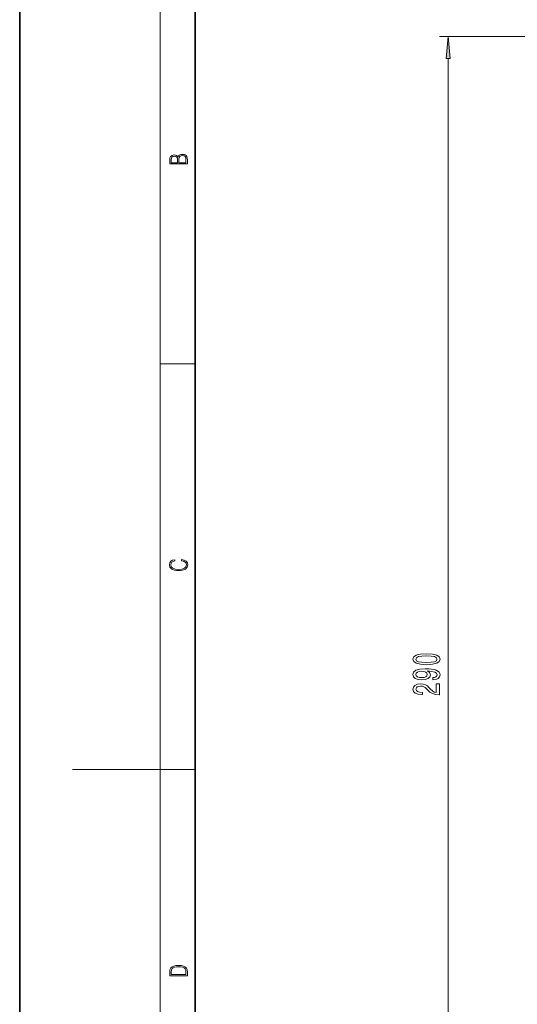
# Model space of a CAD drawing. Extents: x 0 to 210, y 0 to 297.
# Drawn here: x 0 to 57, y 122 to 234 of the extents above; entities that cross this region are included whole.
import ezdxf

# ---------------------------------------------------------------- set-up
doc = ezdxf.new("R2010")
doc.units = 0

msp = doc.modelspace()

# ---------------------------------------------------------------- linework, layer by layer
at = {"color": 7, "lineweight": 35}
for p, q in [((0, 297), (0, 0)), ((20, 287), (20, 10))]:
    msp.add_line(p, q, dxfattribs=at)
at = {"color": 7, "lineweight": 13}
for p, q in [((16, 291), (16, 6)), ((90.461601, 231.905151), (47.783627, 231.905151)), ((48.783627, 89.254166), (48.783627, 229.414673)), ((16, 194.666672), (20, 194.666672)), ((16, 148.5), (6, 148.5)), ((16, 148.5), (20, 148.5))]:
    msp.add_line(p, q, dxfattribs=at)
for points in [[(49.001514, 229.414673), (48.783627, 231.905151), (48.565739, 229.414673)], [(19.092787, 217.408386), (19.092787, 217.823547), (19.087223, 218.092667), (19.048281, 218.255386), (18.973177, 218.353439), (18.859129, 218.428558), (18.720047, 218.474442), (18.553148, 218.491135), (18.366779, 218.470276), (18.213789, 218.411865), (18.102522, 218.320068), (18.035763, 218.199066), (17.966223, 218.292953), (17.866083, 218.363876), (17.746473, 218.405609), (17.604609, 218.422287), (17.351479, 218.374313), (17.173454, 218.240784), (17.109476, 218.094757), (17.092787, 217.904907), (17.092787, 217.408386)], [(17.256905, 217.879868), (17.273594, 218.055115), (17.329226, 218.180283), (17.440493, 218.255386), (17.615736, 218.280426), (17.796541, 218.253311), (17.905025, 218.178207), (17.960659, 218.048859), (17.974567, 217.867355), (17.974567, 217.546082), (17.256905, 217.546082)], [(18.928671, 217.546082), (18.138683, 217.546082), (18.138683, 217.961243), (18.1665, 218.128128), (18.241604, 218.251221), (18.36956, 218.324234), (18.544804, 218.349274), (18.733955, 218.324234), (18.850784, 218.251221), (18.91198, 218.128128), (18.928669, 217.950806)], [(18.4391, 172.234772), (18.669977, 172.193054), (18.84244, 172.099167), (18.948141, 171.959396), (18.984303, 171.779984), (18.925888, 171.563004), (18.753426, 171.400284), (18.4697, 171.295975), (18.085833, 171.260513), (17.707529, 171.295975), (17.432148, 171.398193), (17.262466, 171.558838), (17.204052, 171.775803), (17.237432, 171.946884), (17.332008, 172.082489), (17.482216, 172.176361), (17.676931, 172.220169), (17.676931, 172.355774), (17.415457, 172.30571), (17.215179, 172.186798), (17.087223, 172.007385), (17.039936, 171.775803), (17.112259, 171.504593), (17.198488, 171.391937), (17.3181, 171.295975), (17.646334, 171.164536), (17.854956, 171.129074), (18.088614, 171.118637), (18.327835, 171.129074), (18.536459, 171.164536), (18.870256, 171.293884), (19.078878, 171.500427), (19.14842, 171.771637), (19.098351, 172.011551), (18.962049, 172.195145), (18.739519, 172.316147), (18.4391, 172.370377)], [(46.318207, 160.420731), (46.996883, 160.459641), (47.481033, 160.581543), (47.774982, 160.776062), (47.870083, 161.045807), (47.774982, 161.312943), (47.481033, 161.507477), (46.996883, 161.626785), (46.318207, 161.668274), (45.643856, 161.626785), (45.375847, 161.577499), (45.155384, 161.507477), (44.861435, 161.312943), (44.762012, 161.045807), (44.861435, 160.776062), (45.159706, 160.581543), (45.643856, 160.459641)], [(46.318207, 160.669724), (45.795155, 160.690475), (45.419075, 160.75531), (45.198612, 160.872025), (45.120804, 161.045807), (45.198612, 161.21698), (45.419075, 161.333694), (45.795155, 161.398544), (46.318207, 161.419281), (46.845585, 161.398544), (47.221668, 161.333694), (47.442127, 161.21698), (47.515614, 161.045807), (47.442127, 160.872025), (47.221668, 160.75531), (46.845585, 160.690475)], [(47.040112, 158.711945), (47.381611, 158.750839), (47.645298, 158.862366), (47.809563, 159.038742), (47.870083, 159.272171), (47.839821, 159.425201), (47.762012, 159.562653), (47.628006, 159.679382), (47.437805, 159.777939), (47.200054, 159.855743), (46.906105, 159.912811), (46.568928, 159.946518), (46.179878, 159.959488), (45.57037, 159.915405), (45.125126, 159.788315), (44.857113, 159.585999), (44.762012, 159.308487), (44.839821, 159.054306), (45.047314, 158.862366), (45.367199, 158.737885), (45.769218, 158.696381), (46.184204, 158.737885), (46.499763, 158.859772), (46.698612, 159.041336), (46.763454, 159.272171), (46.68132, 159.515976), (46.430599, 159.700119), (46.910427, 159.65863), (47.251926, 159.575623), (47.455097, 159.448547), (47.519939, 159.274765), (47.489677, 159.139893), (47.394577, 159.041336), (47.243282, 158.976486), (47.040112, 158.950562)], [(45.764893, 158.947968), (45.496883, 158.973907), (45.285069, 159.046524), (45.151062, 159.160645), (45.103512, 159.308487), (45.151062, 159.461502), (45.285069, 159.578217), (45.492561, 159.650848), (45.760571, 159.679382), (46.032906, 159.650848), (46.236076, 159.578217), (46.361435, 159.458908), (46.404663, 159.300705), (46.361435, 159.158051), (46.236076, 159.046524), (46.037228, 158.973907)], [(47.783627, 156.990173), (47.783627, 158.227356), (47.411869, 158.227356), (47.411869, 157.249542), (47.208698, 157.304016), (47.040112, 157.397385), (46.733192, 157.685287), (46.603512, 157.838303), (46.417633, 158.009491), (46.201492, 158.131393), (45.946449, 158.201416), (45.656826, 158.227356), (45.293713, 158.183258), (45.008411, 158.061371), (44.826855, 157.874619), (44.762012, 157.633408), (44.835499, 157.384415), (45.03867, 157.195084), (45.362877, 157.073181), (45.790833, 157.031677), (45.851349, 157.031677), (45.851349, 157.2677), (45.816769, 157.2677), (45.52282, 157.291046), (45.306683, 157.361069), (45.168354, 157.472595), (45.120804, 157.620438), (45.164028, 157.770874), (45.272099, 157.882401), (45.440685, 157.955017), (45.652504, 157.980957), (45.851349, 157.962799), (46.019939, 157.913528), (46.166912, 157.830521), (46.296597, 157.7164), (46.434925, 157.563385), (46.702934, 157.309204), (46.988239, 157.130234), (47.334061, 157.023895), (47.770657, 156.990173)], [(17.092787, 125.368179), (17.092787, 125.01561), (19.092787, 125.01561), (19.092787, 125.42868), (19.078878, 125.683205), (19.006556, 125.87722), (18.867474, 126.010742), (18.667196, 126.110878), (18.408503, 126.171379), (18.088614, 126.192245), (17.790979, 126.171379), (17.543413, 126.117134), (17.345917, 126.027428), (17.201271, 125.908516), (17.109476, 125.71032), (17.092787, 125.470406)], [(18.928671, 125.153297), (17.256905, 125.153297), (17.256905, 125.42868), (17.270811, 125.658165), (17.345917, 125.833412), (17.465527, 125.927292), (17.629644, 125.994049), (17.838266, 126.035774), (18.094177, 126.050377), (18.361216, 126.035774), (18.575401, 125.994049), (18.739519, 125.923119), (18.853565, 125.822983), (18.917543, 125.660255), (18.928669, 125.443283)]]:
    msp.add_lwpolyline(points, close=True, dxfattribs=at)
msp.add_solid([(49.001514, 229.414673), (48.783627, 231.905151), (49.001514, 229.414673), (48.565739, 229.414673)], dxfattribs=at)

doc.saveas('drawing.dxf')
